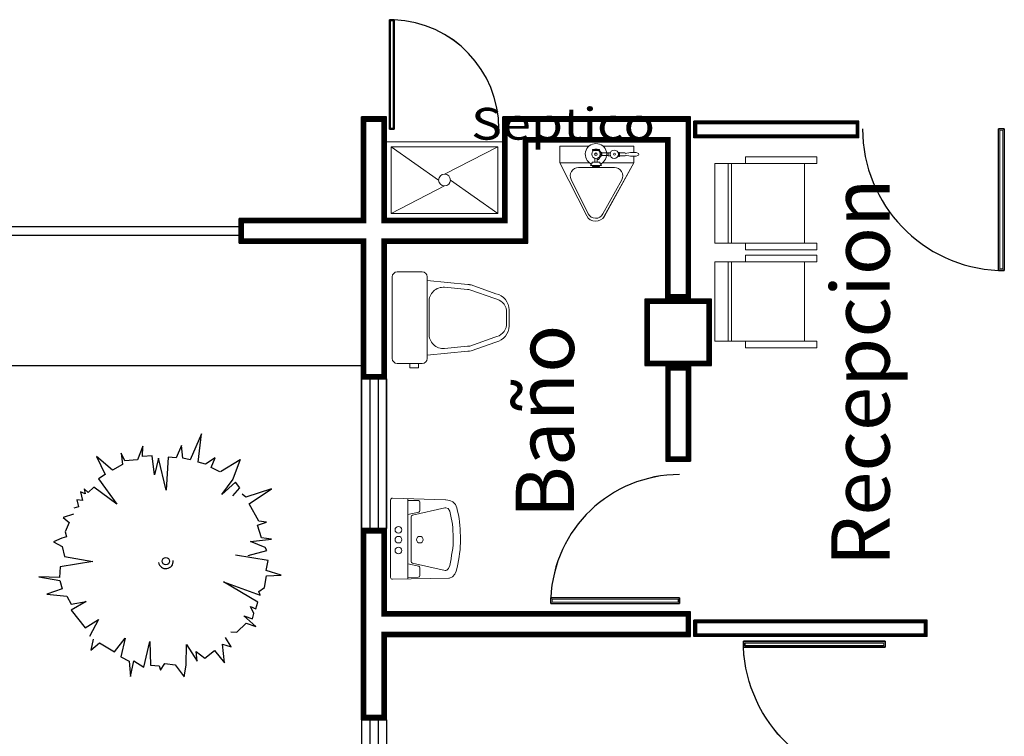
# Model space of a CAD drawing. Extents: x -32561 to -31997, y -2195 to -1679.
# Drawn here: x -32473 to -32468, y -2053 to -2048 of the extents above; entities that cross this region are included whole.
import ezdxf

# ---------------------------------------------------------------- set-up
doc = ezdxf.new("R2010")
doc.units = 0
doc.header["$LTSCALE"] = 250
doc.header["$MEASUREMENT"] = 0
doc.linetypes.add('HIDDEN2', pattern=[0.1875, 0.125, -0.0625])
doc.layers.get('0').update_dxf_attribs({"linetype": 'CONTINUOUS'})
for name, color, linetype in [('AREASVERDES', 94, 'CONTINUOUS'), ('canceleria', 4, 'CONTINUOUS'), ('COLUMNAS', 3, 'CONTINUOUS'), ('MUROS', 1, 'CONTINUOUS'), ('PROY-LOSA', 6, 'HIDDEN2'), ('PUERTAS', 7, 'CONTINUOUS')]:
    doc.layers.add(name, color=color, linetype=linetype)
doc.layers.add('muebles', color=8, linetype='CONTINUOUS', lineweight=5)
doc.layers.add('TEXTOS', color=7, linetype='CONTINUOUS', lineweight=9)
doc.styles.add('SANSSERIF', font='sas_____.pfb')
doc.styles.add('sw80', font='swissel.ttf', dxfattribs={"height": 0.203})

# ---------------------------------------------------------------- blocks, each defined once
blk = doc.blocks.new('P')
for p, q in [((0.0026, 0.8857), (0.0026, 0)), ((0.0399, 0), (0.0399, 0.8857))]:
    blk.add_line(p, q)
for points in [[(0.0399, 0), (0.0026, 0), (0.0026, 0.8857), (0.0399, 0.8857)], [(0.0399, 0.8857), (0.0026, 0.8857), (0.0026, 0), (0.0399, 0)]]:
    blk.add_lwpolyline(points, close=True)
at = {"const_width": 0.005}
blk.add_lwpolyline([(0.0299, 0.8757), (0.0126, 0.8757), (0.0126, 0.01), (0.0299, 0.01)], close=True, dxfattribs=at)
blk.add_arc((0.0011, -0.0006), 0.8872, 0.03863, 87.49741)
blk = doc.blocks.new('LAVAMANO')
blk.add_line((0.2421, 0.1334), (-0.2411, 0.1334))
for points in [[(0.13, 0.437), (0.1084, 0.441), (0.0884, 0.4441), (0.0672, 0.447), (0.0459, 0.4484), (0.0247, 0.45), (0.0035, 0.4507), (-0.0167, 0.4509), (-0.0369, 0.4486), (-0.0594, 0.447), (-0.0799, 0.4458), (-0.1026, 0.4441), (-0.1225, 0.4413), (-0.1439, 0.437), (-0.1651, 0.4324), (-0.1859, 0.4278), (-0.2057, 0.4192), (-0.2211, 0.4044), (-0.2307, 0.3852), (-0.2344, 0.361, 0.030009), (-0.2345, 0.3598), (-0.2438, 0.0403, 0.422759), (-0.2338, 0.03), (0.2338, 0.03, 0.419491), (0.2438, 0.0402), (0.2377, 0.38, 0.093669), (0.2369, 0.3836), (0.2292, 0.4024), (0.2134, 0.4164), (0.1946, 0.4246), (0.1729, 0.4291), (0.1527, 0.4336)], [(-0.1829, 0.375), (-0.1864, 0.3613, 0.119513), (-0.1865, 0.3566), (-0.1418, 0.1612, 0.349746), (-0.132, 0.1534), (0.1363, 0.1534, 0.349133), (0.146, 0.1612), (0.1915, 0.3581, 0.239816), (0.1894, 0.3669), (0.1795, 0.3783), (0.1604, 0.3856), (0.1405, 0.3894), (0.1208, 0.3935), (0.099, 0.3967), (0.0789, 0.4007), (0.0583, 0.4039), (0.0371, 0.4054), (0.0161, 0.4067), (-0.0044, 0.4068), (-0.0248, 0.4063), (-0.0457, 0.4047), (-0.0665, 0.4036), (-0.0871, 0.4016), (-0.107, 0.3981), (-0.1267, 0.3939), (-0.1466, 0.3902), (-0.1663, 0.3866)]]:
    blk.add_lwpolyline(points, format="xyb", close=True)
for points in [[(-0.1457, 0.1334), (-0.1606, 0.1985, 0.349746), (-0.1703, 0.2062), (-0.2192, 0.2062, 0.40572), (-0.2292, 0.1965), (-0.231, 0.1334)], [(0.2321, 0.1334), (0.231, 0.1964, 0.408955), (0.221, 0.2062), (0.1747, 0.2062, 0.349133), (0.1649, 0.1985), (0.1499, 0.1334)]]:
    blk.add_lwpolyline(points, format="xyb")
for centre in [(0.0055, 0.2059), (-0.0541, 0.0765), (0.0055, 0.0765), (0.0706, 0.0765)]:
    blk.add_circle(centre, 0.02)
blk = doc.blocks.new('lavabo3')
at = {"rotation": 90}
blk.add_blockref('LAVAMANO', (0.4063, 0.0248), dxfattribs=at)
blk = doc.blocks.new('Wc')
for p, q in [((0, -0.245), (0, 0.245)), ((0.03, 0.275), (0.18, 0.275)), ((0.21, 0.245), (0.21, -0.245)), ((0.21, 0.2227), (0.4545, 0.199)), ((0.4529, 0.169), (0.3145, 0.1824)), ((0.4737, 0.1969), (0.6235, 0.1439)), ((0.6165, 0.1147), (0.4665, 0.1677)), ((0.2214, 0.0931), (0.2214, -0.0014)), ((0.6875, -0.0038), (0.6875, 0.0432)), ((0.6875, 0.001), (0.6875, -0.046)), ((0.7029, 0.0461), (0.7029, -0.0014)), ((0.2214, -0.0958), (0.2214, -0.0014)), ((0.7029, -0.0488), (0.7029, -0.0014)), ((0.6165, -0.1175), (0.4665, -0.1705)), ((0.4529, -0.1718), (0.3145, -0.1852)), ((0.4737, -0.1997), (0.6235, -0.1467)), ((0.21, -0.2254), (0.4545, -0.2018)), ((0.18, -0.275), (0.03, -0.275)), ((0.1065, -0.301), (0.1065, -0.2759)), ((0.1583, -0.2759), (0.1583, -0.301)), ((0.1583, -0.301), (0.1065, -0.301))]:
    blk.add_line(p, q)
for centre, radius, start, end in [((0.03, 0.245), 0.03, 90, 180), ((0.18, 0.245), 0.03, 0, 90), ((0.3068, 0.0973), 0.0855, 84.79199, 182.81478), ((0.4531, 0.099), 0.1, 78.1194, 89.19643), ((0.4531, 0.099), 0.07, 78.94073, 90.11739), ((0.6029, 0.0461), 0.1, 0, 78.1194), ((0.6016, 0.0289), 0.0871, 9.48962, 80.15262), ((0.6016, -0.0316), 0.0871, 279.84738, 350.51038), ((0.6029, -0.0488), 0.1, 281.8806, 0), ((0.3068, -0.1), 0.0855, 177.18522, 275.20801), ((0.4531, -0.1018), 0.07, 269.88261, 281.05927), ((0.4531, -0.1018), 0.1, 270.80357, 281.8806), ((0.03, -0.245), 0.03, 180, 270), ((0.18, -0.245), 0.03, 270, 0)]:
    blk.add_arc(centre, radius, start, end)
blk = doc.blocks.new('MING')
for p, q in [((-0.0502, 0.4364), (-0.2278, 0.1151)), ((-0.0418, 0.4233), (-0.1545, 0.2183)), ((0.1496, 0.2167), (0.0466, 0.4216)), ((0.217, 0.1151), (0.0559, 0.4344)), ((-0.1107, 0.1442), (0.1049, 0.1443)), ((-0.0325, 0.1325), (0.0325, 0.1325)), ((-0.0206, 0.1119), (-0.0325, 0.1325)), ((-0.0206, 0.1385), (-0.0206, 0.1339)), ((-0.0206, 0.1385), (0.0206, 0.1385)), ((-0.0206, 0.1339), (0.0206, 0.1339)), ((-0.0077, 0.1377), (-0.0077, 0.1321)), ((-0.0077, 0.1321), (0.0077, 0.1321)), ((0.0077, 0.1377), (0.0077, 0.1321)), ((0.0206, 0.1385), (0.0206, 0.1339)), ((0.0206, 0.1119), (0.0325, 0.1325)), ((-0.2522, 0.0723), (-0.2417, 0.0756)), ((-0.2086, 0.0758), (-0.2402, 0.0758)), ((-0.2278, 0.1151), (-0.0397, 0.1151)), ((-0.2278, 0.1151), (-0.2278, 0.0758)), ((-0.2078, 0.0757), (-0.1752, 0.0706)), ((-0.2078, 0.0542), (-0.1752, 0.0592)), ((-0.1412, 0.0747), (-0.1752, 0.0747)), ((-0.1412, 0.0541), (-0.1412, 0.0768)), ((-0.1356, 0.0768), (-0.1412, 0.0768)), ((-0.1356, 0.0768), (-0.1356, 0.0541)), ((-0.1326, 0.0747), (-0.1356, 0.0747)), ((-0.0739, 0.0747), (-0.087, 0.0747)), ((-0.0739, 0.0747), (-0.0739, 0.0562)), ((-0.035, 0.0726), (-0.0739, 0.0726)), ((-0.0313, 0.0747), (-0.035, 0.0747)), ((-0.035, 0.0541), (-0.035, 0.0747)), ((-0.015, 0.096), (-0.0313, 0.0726)), ((-0.0313, 0.0747), (-0.0313, 0.0541)), ((-0.0206, 0.1119), (0.0206, 0.1119)), ((-0.015, 0.096), (-0.0077, 0.096)), ((-0.0077, 0.1119), (-0.0077, 0.0888)), ((0.0077, 0.1119), (0.0077, 0.0888)), ((0.0397, 0.1151), (0.217, 0.1151)), ((0.217, 0.1151), (0.217, 0.0151)), ((-0.2522, 0.0576), (-0.2417, 0.0543)), ((-0.2086, 0.0541), (-0.2402, 0.0541)), ((-0.2278, 0.0541), (-0.2278, 0.0151)), ((-0.2278, 0.0151), (-0.0414, 0.0151)), ((-0.1412, 0.0562), (-0.1752, 0.0562)), ((-0.1356, 0.0541), (-0.1412, 0.0541)), ((-0.1337, 0.0562), (-0.1356, 0.0562)), ((-0.0739, 0.0562), (-0.0859, 0.0562)), ((-0.035, 0.0562), (-0.0739, 0.0562)), ((-0.0313, 0.0541), (-0.035, 0.0541)), ((-0.0206, 0.0408), (-0.0313, 0.0562)), ((-0.0206, 0.0408), (0.0206, 0.0408)), ((-0.0206, 0.0408), (-0.0206, 0.0362)), ((-0.0206, 0.0362), (0.0206, 0.0362)), ((-0.0077, 0.04), (-0.0077, 0.0343)), ((-0.0077, 0.0343), (0.0077, 0.0343)), ((0.0077, 0.04), (0.0077, 0.0343)), ((0.0206, 0.0408), (0.0206, 0.0362)), ((0.0414, 0.0151), (0.217, 0.0151))]:
    blk.add_line(p, q)
for centre, radius in [((-0.1098, 0.064), 0.0252), ((-0.1109, 0.0643), 0.00617), ((0, 0.0644), 0.0256), ((0, 0.0644), 0.00801)]:
    blk.add_circle(centre, radius)
for centre, radius, start, end in [((0.0023, 0.4074), 0.06, 26.7743, 151.07039), ((0.002, 0.3992), 0.05, 26.67091, 151.20464), ((-0.1107, 0.1942), 0.05, 151.20464, 270.01075), ((0.1049, 0.1943), 0.05, 270.01075, 26.67091), ((0, 0.0644), 0.0644, 114.73672, 65.26328), ((-0.2499, 0.0649), 0.00773, 107.18118, 180), ((-0.2499, 0.0649), 0.00773, 180, 252.81882), ((-0.2402, 0.0706), 0.00515, 90, 107.18118), ((-0.2086, 0.0706), 0.00515, 81.14259, 90), ((-0.2402, 0.0592), 0.00515, 252.81882, 270), ((-0.2086, 0.0592), 0.00515, 270, 278.85741)]:
    blk.add_arc(centre, radius, start, end)
blk = doc.blocks.new('arb0021')
for p, q in [((147.879, -499.591), (148.433, -500.502)), ((148.433, -500.502), (147.531, -500.166))]:
    blk.add_line(p, q)
for points in [[(145.935, -492.851), (145.771, -492.388), (145.542, -492.661), (145.125, -492.471), (144.887, -492.537), (144.829, -492.323), (144.663, -491.941), (144.441, -492.337), (143.99, -492.441), (143.765, -493.744), (143.515, -492.24), (143.025, -492.221), (143.061, -491.27), (142.891, -492.23), (142.501, -492.335), (142.258, -491.637), (142.171, -492.546), (141.8, -492.753), (141.923, -493.44), (141.526, -492.748), (140.719, -493.389), (141.097, -493.999), (140.316, -493.598)], [(147.87, -499.572), (148.072, -499.176), (148.518, -499.358), (148.219, -498.913), (148.315, -498.567), (149.61, -498.731), (148.423, -498.213), (148.501, -497.867), (149.074, -497.815), (148.506, -497.558), (148.541, -497.202), (147.031, -497.105), (148.499, -496.752), (147.734, -496.577), (148.605, -496.468), (148.572, -496.018), (149.041, -496.035), (148.421, -495.8), (148.369, -495.218), (148.719, -495.04), (148.198, -495.102), (147.94, -494.64), (148.573, -493.915), (147.75, -494.31), (147.542, -494.009), (146.394, -494.848), (147.166, -493.79), (146.925, -493.529), (147.083, -493.348), (146.866, -493.397), (146.951, -493.174), (146.562, -493.27), (146.578, -493.004), (146.27, -493.09), (146.201, -492.876)], [(140.191, -493.76), (139.694, -493.649), (140.034, -494.052), (139.624, -494.731), (140.24, -495.231), (139.386, -495.033), (139.193, -495.418), (138.489, -495.477), (139.201, -495.631), (138.908, -496.076), (140.088, -496.352), (139.005, -496.395), (138.978, -496.792), (138.782, -496.85), (139.076, -497.05), (139.016, -497.519), (138.478, -497.939), (138.999, -498.029), (139.95, -498.036), (139.195, -498.534), (139.637, -498.48), (139.324, -498.883), (139.684, -499.318), (139.114, -499.787), (139.964, -499.69), (139.844, -500.085), (140.277, -499.827)], [(146.769, -500.156), (147.132, -500.479), (147.389, -500.279), (146.827, -499.658), (147.533, -500.179)], [(140.539, -500.067), (140.526, -500.341), (140.936, -500.777), (140.777, -501.215), (141.264, -500.671), (141.135, -501.066), (141.371, -501.131), (141.688, -500.972), (141.594, -501.216), (141.899, -501.314), (142.831, -499.736), (142.212, -501.41), (142.388, -501.351), (142.568, -501.62), (143.097, -501.701), (143.136, -502.384), (143.343, -501.685), (143.799, -501.782), (144.048, -500.287)], [(144.039, -500.859), (144.27, -501.729), (144.406, -501.64), (144.67, -500.98), (144.789, -501.941), (144.846, -501.484), (145.423, -501.298), (145.569, -501.709), (145.606, -501.362), (146.398, -500.917), (147.088, -501.937), (146.707, -500.767), (146.844, -500.597)]]:
    blk.add_lwpolyline(points)
blk.add_circle((143.773, -497.094), 0.167)
blk.add_arc((143.773, -497.094), 0.341, 99.4281, 275.06)

msp = doc.modelspace()

# ---------------------------------------------------------------- linework, layer by layer
at = {"color": 7}
for p, q in [((-32471.285, -2048.7993), (-32471.435, -2048.7993)), ((-32471.435, -2048.7993), (-32471.435, -2049.4093)), ((-32471.285, -2048.7993), (-32471.435, -2048.7993)), ((-32471.435, -2048.7993), (-32471.435, -2049.4093)), ((-32471.285, -2048.7993), (-32471.435, -2048.7993)), ((-32471.435, -2049.4093), (-32471.435, -2048.7993)), ((-32471.285, -2049.4093), (-32471.285, -2048.7993)), ((-32471.285, -2049.4093), (-32471.285, -2048.7993)), ((-32471.285, -2049.4093), (-32471.285, -2048.7993)), ((-32470.585, -2049.4093), (-32470.585, -2048.7993)), ((-32469.455, -2048.7993), (-32470.585, -2048.7993)), ((-32469.455, -2048.7993), (-32470.585, -2048.7993)), ((-32470.585, -2048.7993), (-32470.585, -2049.4093)), ((-32469.455, -2048.7993), (-32470.585, -2048.7993)), ((-32470.585, -2048.7993), (-32470.585, -2049.4093)), ((-32469.455, -2049.8943), (-32469.455, -2048.7993)), ((-32469.455, -2049.8943), (-32469.455, -2048.7993)), ((-32469.455, -2049.8943), (-32469.455, -2048.7993)), ((-32468.4428, -2048.8243), (-32469.435, -2048.8243)), ((-32469.435, -2048.9243), (-32469.435, -2048.8243)), ((-32468.4428, -2048.9243), (-32468.4428, -2048.8243)), ((-32468.4428, -2048.9243), (-32469.435, -2048.9243)), ((-32470.435, -2049.5593), (-32470.435, -2048.9493)), ((-32469.605, -2048.9493), (-32470.435, -2048.9493)), ((-32470.435, -2049.5593), (-32470.435, -2048.9493)), ((-32470.435, -2048.9493), (-32469.605, -2048.9493)), ((-32470.435, -2049.5593), (-32470.435, -2048.9493)), ((-32470.435, -2048.9493), (-32469.605, -2048.9493)), ((-32469.605, -2049.8943), (-32469.605, -2048.9493)), ((-32469.605, -2048.9493), (-32469.605, -2049.8943)), ((-32469.605, -2048.9493), (-32469.605, -2049.8943)), ((-32472.17, -2049.5593), (-32472.17, -2049.4093)), ((-32471.435, -2049.4093), (-32472.17, -2049.4093)), ((-32472.17, -2049.4093), (-32472.17, -2049.5593)), ((-32472.17, -2049.4093), (-32472.17, -2049.5593)), ((-32472.17, -2049.4093), (-32471.435, -2049.4093)), ((-32470.585, -2049.4093), (-32471.285, -2049.4093)), ((-32471.285, -2049.4093), (-32470.585, -2049.4093)), ((-32470.585, -2049.4093), (-32471.285, -2049.4093)), ((-32472.17, -2049.4593), (-32474.21, -2049.4593)), ((-32474.21, -2049.5093), (-32472.17, -2049.5093)), ((-32471.435, -2049.5593), (-32472.17, -2049.5593)), ((-32472.17, -2049.5593), (-32471.435, -2049.5593)), ((-32472.17, -2049.5593), (-32471.435, -2049.5593)), ((-32471.435, -2052.4243), (-32471.435, -2049.5593)), ((-32471.435, -2049.5593), (-32471.435, -2052.4243)), ((-32471.435, -2049.5593), (-32471.435, -2052.4243)), ((-32471.285, -2051.7743), (-32471.285, -2049.5593)), ((-32471.285, -2051.7743), (-32471.285, -2049.5593)), ((-32471.285, -2051.7743), (-32471.285, -2049.5593)), ((-32471.285, -2049.5593), (-32470.435, -2049.5593)), ((-32471.285, -2049.5593), (-32470.435, -2049.5593)), ((-32471.285, -2049.5593), (-32470.435, -2049.5593)), ((-32469.455, -2049.8943), (-32469.605, -2049.8943)), ((-32469.605, -2049.8943), (-32469.455, -2049.8943)), ((-32469.605, -2049.8943), (-32469.455, -2049.8943)), ((-32469.605, -2050.2943), (-32469.605, -2050.8693)), ((-32469.455, -2050.2943), (-32469.455, -2050.8693)), ((-32471.435, -2050.3743), (-32471.435, -2051.2743)), ((-32471.285, -2050.3743), (-32471.435, -2050.3743)), ((-32471.435, -2050.3743), (-32471.285, -2050.3743)), ((-32471.285, -2050.3743), (-32471.435, -2050.3743)), ((-32471.385, -2050.3743), (-32471.385, -2051.2743)), ((-32471.335, -2050.3743), (-32471.335, -2051.2743)), ((-32471.285, -2050.3743), (-32471.285, -2051.2743)), ((-32469.455, -2050.8693), (-32469.605, -2050.8693)), ((-32471.285, -2051.2743), (-32471.435, -2051.2743)), ((-32471.285, -2051.2743), (-32471.435, -2051.2743)), ((-32471.435, -2051.2743), (-32471.435, -2052.4243)), ((-32471.285, -2051.2743), (-32471.435, -2051.2743)), ((-32471.285, -2051.7743), (-32471.285, -2051.2743)), ((-32469.455, -2051.7743), (-32471.285, -2051.7743)), ((-32469.455, -2051.7743), (-32471.285, -2051.7743)), ((-32469.455, -2051.7743), (-32471.285, -2051.7743)), ((-32469.455, -2051.7743), (-32471.285, -2051.7743)), ((-32469.455, -2051.9243), (-32469.455, -2051.7743)), ((-32469.455, -2051.9243), (-32469.455, -2051.7743)), ((-32469.455, -2051.9243), (-32469.455, -2051.7743)), ((-32469.455, -2051.9243), (-32469.455, -2051.7743)), ((-32468.0328, -2051.8243), (-32469.435, -2051.8243)), ((-32469.435, -2051.9243), (-32469.435, -2051.8243)), ((-32468.0328, -2051.9243), (-32468.0328, -2051.8243)), ((-32470.48, -2051.9243), (-32471.285, -2051.9243)), ((-32471.285, -2052.4243), (-32471.285, -2051.9243)), ((-32471.285, -2052.4243), (-32471.285, -2051.9243)), ((-32471.285, -2051.9243), (-32470.48, -2051.9243)), ((-32471.285, -2052.4243), (-32471.285, -2051.9243)), ((-32471.285, -2051.9243), (-32470.48, -2051.9243)), ((-32471.285, -2052.4243), (-32471.285, -2051.9243)), ((-32471.285, -2051.9243), (-32470.48, -2051.9243)), ((-32470.48, -2051.9243), (-32470.48, -2051.9243)), ((-32469.455, -2051.9243), (-32470.48, -2051.9243)), ((-32470.48, -2051.9243), (-32469.455, -2051.9243)), ((-32470.48, -2051.9243), (-32469.455, -2051.9243)), ((-32470.48, -2051.9243), (-32469.455, -2051.9243)), ((-32468.0328, -2051.9243), (-32469.435, -2051.9243)), ((-32471.285, -2052.4243), (-32471.435, -2052.4243)), ((-32471.435, -2052.4243), (-32471.435, -2053.6243)), ((-32471.435, -2052.4243), (-32471.285, -2052.4243)), ((-32471.435, -2052.4243), (-32471.285, -2052.4243)), ((-32471.435, -2052.4243), (-32471.285, -2052.4243)), ((-32471.385, -2052.4243), (-32471.385, -2053.6243)), ((-32471.335, -2052.4243), (-32471.335, -2053.6243)), ((-32471.285, -2052.4243), (-32471.285, -2053.6243))]:
    msp.add_line(p, q, dxfattribs=at)
for points in [[(-32472.17, -2049.4093), (-32472.17, -2049.5593), (-32471.435, -2049.5593), (-32471.435, -2050.3743), (-32471.285, -2050.3743), (-32471.285, -2049.5593), (-32470.435, -2049.5593), (-32470.435, -2048.9493), (-32469.605, -2048.9493), (-32469.605, -2049.8943), (-32469.455, -2049.8943), (-32469.455, -2048.7993), (-32470.585, -2048.7993), (-32470.585, -2049.4093), (-32471.285, -2049.4093), (-32471.285, -2048.7993), (-32471.435, -2048.7993), (-32471.435, -2049.4093)], [(-32469.33, -2050.2943), (-32469.33, -2049.8943), (-32469.73, -2049.8943), (-32469.73, -2050.2943)], [(-32469.605, -2050.2943), (-32469.605, -2050.8693), (-32469.455, -2050.8693), (-32469.455, -2050.2943)], [(-32471.285, -2051.7743), (-32471.285, -2051.2743), (-32471.435, -2051.2743), (-32471.435, -2052.4243), (-32471.285, -2052.4243), (-32471.285, -2051.9243), (-32470.48, -2051.9243), (-32469.455, -2051.9243), (-32469.455, -2051.7743)]]:
    msp.add_lwpolyline(points, close=True, dxfattribs=at)
at = {"layer": 'canceleria'}
for p, q in [((-32472.17, -2049.4593), (-32474.21, -2049.4593)), ((-32474.21, -2049.5093), (-32472.17, -2049.5093)), ((-32471.435, -2050.3743), (-32471.435, -2051.2743)), ((-32471.385, -2050.3743), (-32471.385, -2051.2743)), ((-32471.335, -2050.3743), (-32471.335, -2051.2743)), ((-32471.285, -2050.3743), (-32471.285, -2051.2743)), ((-32471.435, -2052.4243), (-32471.435, -2053.6243)), ((-32471.385, -2052.4243), (-32471.385, -2053.6243)), ((-32471.335, -2052.4243), (-32471.335, -2053.6243)), ((-32471.285, -2052.4243), (-32471.285, -2053.6243))]:
    msp.add_line(p, q, dxfattribs=at)
at = {"layer": 'COLUMNAS', "const_width": 0.03}
msp.add_lwpolyline([(-32469.345, -2050.2793), (-32469.345, -2049.9093), (-32469.715, -2049.9093), (-32469.715, -2050.2793)], close=True, dxfattribs=at)
at = {"layer": 'COLUMNAS'}
msp.add_lwpolyline([(-32469.33, -2050.2943), (-32469.33, -2049.8943), (-32469.73, -2049.8943), (-32469.73, -2050.2943)], close=True, dxfattribs=at)
at = {"layer": 'muebles'}
for p, q in [((-32471.285, -2048.9488), (-32471.285, -2049.4093)), ((-32470.585, -2048.9488), (-32471.285, -2048.9488)), ((-32471.255, -2048.9788), (-32470.9704, -2049.179)), ((-32471.255, -2048.9788), (-32471.255, -2049.3793)), ((-32470.615, -2048.9788), (-32471.255, -2048.9788)), ((-32470.615, -2048.9788), (-32470.935, -2049.1436)), ((-32470.615, -2049.3793), (-32470.615, -2048.9788)), ((-32470.585, -2049.4093), (-32470.585, -2048.9488)), ((-32470.0657, -2048.9746), (-32470.2412, -2048.9747)), ((-32470.2412, -2049.0747), (-32470.2412, -2048.9747)), ((-32469.7965, -2048.9746), (-32469.9828, -2048.9746)), ((-32469.7965, -2049.0136), (-32469.7965, -2048.9746)), ((-32470.0036, -2048.9957), (-32470.0449, -2048.9957)), ((-32470.0449, -2049.0003), (-32470.0449, -2048.9957)), ((-32470.0036, -2049.0003), (-32470.0449, -2049.0003)), ((-32470.0165, -2048.9938), (-32470.032, -2048.9938)), ((-32470.032, -2048.9995), (-32470.032, -2048.9938)), ((-32470.0165, -2048.9995), (-32470.0165, -2048.9938)), ((-32470.0092, -2049.0555), (-32469.9929, -2049.0322)), ((-32470.0036, -2049.0003), (-32470.0036, -2048.9957)), ((-32470.0036, -2049.0003), (-32469.9929, -2049.0157)), ((-32469.9929, -2049.0136), (-32469.9892, -2049.0136)), ((-32469.9929, -2049.0342), (-32469.9929, -2049.0136)), ((-32469.9929, -2049.0342), (-32469.9892, -2049.0342)), ((-32469.9892, -2049.0136), (-32469.9892, -2049.0342)), ((-32469.9892, -2049.0157), (-32469.9504, -2049.0157)), ((-32469.9892, -2049.0322), (-32469.9504, -2049.0322)), ((-32469.9504, -2049.0342), (-32469.9504, -2049.0157)), ((-32469.9504, -2049.0157), (-32469.9384, -2049.0157)), ((-32469.9504, -2049.0342), (-32469.9372, -2049.0342)), ((-32469.8916, -2049.0342), (-32469.8886, -2049.0342)), ((-32469.8905, -2049.0157), (-32469.8886, -2049.0157)), ((-32469.8886, -2049.0136), (-32469.8831, -2049.0136)), ((-32469.8886, -2049.0363), (-32469.8886, -2049.0136)), ((-32469.8886, -2049.0363), (-32469.8831, -2049.0363)), ((-32469.8831, -2049.0136), (-32469.8831, -2049.0363)), ((-32469.8831, -2049.0157), (-32469.8491, -2049.0157)), ((-32469.8831, -2049.0342), (-32469.8491, -2049.0342)), ((-32469.8164, -2049.0137), (-32469.8491, -2049.0188)), ((-32469.8164, -2049.0352), (-32469.8491, -2049.0302)), ((-32469.8156, -2049.0136), (-32469.7841, -2049.0136)), ((-32469.8156, -2049.0353), (-32469.7841, -2049.0353)), ((-32469.7964, -2049.0746), (-32469.7965, -2049.0353)), ((-32469.7721, -2049.0171), (-32469.7826, -2049.0138)), ((-32469.7721, -2049.0318), (-32469.7826, -2049.0351)), ((-32468.6962, -2049.0399), (-32469.125, -2049.0399)), ((-32469.125, -2049.0399), (-32469.125, -2049.0797)), ((-32468.6962, -2049.0797), (-32468.6962, -2049.0399)), ((-32470.0639, -2049.0746), (-32470.2412, -2049.0747)), ((-32470.2412, -2049.0747), (-32470.0801, -2049.3939)), ((-32470.0449, -2049.0714), (-32470.0568, -2049.092)), ((-32469.9917, -2049.092), (-32470.0568, -2049.092)), ((-32470.0036, -2049.0714), (-32470.0449, -2049.0714)), ((-32470.0449, -2049.098), (-32470.0449, -2049.0935)), ((-32470.0036, -2049.0935), (-32470.0449, -2049.0935)), ((-32470.0036, -2049.098), (-32470.0449, -2049.098)), ((-32470.032, -2049.0714), (-32470.032, -2049.0483)), ((-32470.032, -2049.0972), (-32470.032, -2049.0916)), ((-32470.0165, -2049.0916), (-32470.032, -2049.0916)), ((-32470.0165, -2049.0714), (-32470.0165, -2049.0483)), ((-32470.0092, -2049.0555), (-32470.0165, -2049.0555)), ((-32470.0165, -2049.0972), (-32470.0165, -2049.0916)), ((-32470.0036, -2049.0714), (-32469.9917, -2049.092)), ((-32470.0036, -2049.098), (-32470.0036, -2049.0935)), ((-32469.7964, -2049.0746), (-32469.9845, -2049.0746)), ((-32469.9741, -2049.3959), (-32469.7964, -2049.0746)), ((-32468.6962, -2049.0797), (-32469.3086, -2049.0797)), ((-32469.3086, -2049.0797), (-32469.3086, -2049.5579)), ((-32468.7706, -2049.0797), (-32469.3086, -2049.0797)), ((-32468.7706, -2049.0797), (-32469.3086, -2049.0797)), ((-32469.2289, -2049.5579), (-32469.2289, -2049.0797)), ((-32469.209, -2049.5579), (-32469.209, -2049.0797)), ((-32468.7706, -2049.5579), (-32468.7706, -2049.0797)), ((-32469.9136, -2049.1037), (-32470.1292, -2049.1038)), ((-32471.255, -2049.3793), (-32470.935, -2049.2145)), ((-32470.615, -2049.3793), (-32470.8995, -2049.179)), ((-32470.1738, -2049.1762), (-32470.0709, -2049.3812)), ((-32469.9824, -2049.3828), (-32469.8697, -2049.1778)), ((-32471.255, -2049.3793), (-32470.615, -2049.3793)), ((-32471.285, -2049.4093), (-32470.585, -2049.4093)), ((-32468.6962, -2049.5579), (-32469.3086, -2049.5579)), ((-32469.125, -2049.5978), (-32469.125, -2049.5579)), ((-32468.6962, -2049.5579), (-32468.6962, -2049.5978)), ((-32468.6962, -2049.5978), (-32469.125, -2049.5978)), ((-32468.6962, -2049.6298), (-32469.125, -2049.6298)), ((-32469.125, -2049.6298), (-32469.125, -2049.6696)), ((-32468.6962, -2049.6696), (-32468.6962, -2049.6298)), ((-32468.6962, -2049.6696), (-32469.3086, -2049.6696)), ((-32469.3086, -2049.6696), (-32469.3086, -2050.1478)), ((-32468.7706, -2049.6696), (-32469.3086, -2049.6696)), ((-32468.7706, -2049.6696), (-32469.3086, -2049.6696)), ((-32469.2289, -2050.1478), (-32469.2289, -2049.6696)), ((-32469.209, -2050.1478), (-32469.209, -2049.6696)), ((-32468.7706, -2050.1478), (-32468.7706, -2049.6696)), ((-32471.2194, -2049.7313), (-32471.0694, -2049.7313)), ((-32471.2494, -2050.2513), (-32471.2494, -2049.7613)), ((-32471.0394, -2049.7613), (-32471.0394, -2050.2513)), ((-32471.0394, -2049.7836), (-32470.7949, -2049.8072)), ((-32470.7757, -2049.8093), (-32470.6259, -2049.8623)), ((-32470.7965, -2049.8372), (-32470.9349, -2049.8238)), ((-32470.6329, -2049.8915), (-32470.7829, -2049.8385)), ((-32471.028, -2049.9132), (-32471.028, -2050.0076)), ((-32470.5619, -2050.01), (-32470.5619, -2049.963)), ((-32470.5465, -2049.9602), (-32470.5465, -2050.0076)), ((-32471.028, -2050.1021), (-32471.028, -2050.0076)), ((-32470.5619, -2050.0052), (-32470.5619, -2050.0523)), ((-32470.5465, -2050.0551), (-32470.5465, -2050.0076)), ((-32470.6329, -2050.1237), (-32470.7829, -2050.1768)), ((-32470.7757, -2050.2059), (-32470.6259, -2050.1529)), ((-32468.6962, -2050.1478), (-32469.3086, -2050.1478)), ((-32469.125, -2050.1876), (-32469.125, -2050.1478)), ((-32468.6962, -2050.1478), (-32468.6962, -2050.1876)), ((-32471.0394, -2050.2317), (-32470.7949, -2050.2081)), ((-32470.7965, -2050.1781), (-32470.9349, -2050.1914)), ((-32468.6962, -2050.1876), (-32469.125, -2050.1876)), ((-32471.0694, -2050.2813), (-32471.2194, -2050.2813)), ((-32471.1429, -2050.3073), (-32471.1429, -2050.2821)), ((-32471.0911, -2050.2821), (-32471.0911, -2050.3073)), ((-32471.0911, -2050.3073), (-32471.1429, -2050.3073))]:
    msp.add_line(p, q, dxfattribs=at)
at = {"layer": 'muebles', "color": 7}
for p, q in [((-32471.255, -2048.9788), (-32470.9704, -2049.179)), ((-32470.615, -2048.9788), (-32470.935, -2049.1436)), ((-32471.255, -2049.3793), (-32470.935, -2049.2145)), ((-32470.615, -2049.3793), (-32470.8995, -2049.179))]:
    msp.add_line(p, q, dxfattribs=at)
for points in [[(-32471.285, -2048.9488), (-32471.285, -2049.4093), (-32470.585, -2049.4093), (-32470.585, -2048.9488)], [(-32471.255, -2048.9788), (-32471.255, -2049.3793), (-32470.615, -2049.3793), (-32470.615, -2048.9788)]]:
    msp.add_lwpolyline(points, close=True, dxfattribs=at)
at = {"layer": 'muebles'}
for centre, radius in [((-32470.0242, -2049.0239), 0.0256), ((-32470.0242, -2049.0239), 0.00801), ((-32469.9144, -2049.0235), 0.0252), ((-32469.9133, -2049.0238), 0.00617), ((-32470.935, -2049.179), 0.0355)]:
    msp.add_circle(centre, radius, dxfattribs=at)
at = {"layer": 'muebles', "color": 7}
msp.add_circle((-32470.935, -2049.179), 0.0355, dxfattribs=at)
at = {"layer": 'muebles'}
for centre, radius, start, end in [((-32470.0242, -2049.0239), 0.0644, 294.73672, 245.26328), ((-32469.8156, -2049.0188), 0.00515, 90, 98.85741), ((-32469.8156, -2049.0302), 0.00515, 261.14259, 270), ((-32469.7841, -2049.0188), 0.00515, 72.81882, 90), ((-32469.7841, -2049.0302), 0.00515, 270, 287.18118), ((-32469.7744, -2049.0245), 0.00773, 0, 72.81882), ((-32469.7744, -2049.0245), 0.00773, 287.18118, 0), ((-32470.1291, -2049.1538), 0.05, 90.01075, 206.67091), ((-32469.9136, -2049.1537), 0.05, 331.20464, 90.01075), ((-32470.0266, -2049.3669), 0.06, 206.7743, 331.07039), ((-32470.0262, -2049.3587), 0.05, 206.67091, 331.20464), ((-32471.2194, -2049.7613), 0.03, 90, 180), ((-32471.0694, -2049.7613), 0.03, 0, 90), ((-32470.7963, -2049.9072), 0.1, 78.1194, 89.19643), ((-32470.9426, -2049.909), 0.0855, 84.79199, 182.81478), ((-32470.7963, -2049.9072), 0.07, 78.94073, 90.11739), ((-32470.6465, -2049.9602), 0.1, 0, 78.1194), ((-32470.6478, -2049.9774), 0.0871, 9.48962, 80.15262), ((-32470.9426, -2050.1063), 0.0855, 177.18522, 275.20801), ((-32470.6478, -2050.0379), 0.0871, 279.84738, 350.51038), ((-32470.6465, -2050.0551), 0.1, 281.8806, 0), ((-32470.7963, -2050.1081), 0.07, 269.88261, 281.05927), ((-32470.7963, -2050.1081), 0.1, 270.80357, 281.8806), ((-32471.2194, -2050.2513), 0.03, 180, 270), ((-32471.0694, -2050.2513), 0.03, 270, 0)]:
    msp.add_arc(centre, radius, start, end, dxfattribs=at)
at = {"layer": 'MUROS'}
for p, q in [((-32471.285, -2048.7993), (-32471.435, -2048.7993)), ((-32471.435, -2048.7993), (-32471.435, -2049.4093)), ((-32471.285, -2048.7993), (-32471.435, -2048.7993)), ((-32471.435, -2049.4093), (-32471.435, -2048.7993)), ((-32471.435, -2048.7993), (-32471.435, -2049.4093)), ((-32471.285, -2048.7993), (-32471.435, -2048.7993)), ((-32471.285, -2049.4093), (-32471.285, -2048.7993)), ((-32471.285, -2049.4093), (-32471.285, -2048.7993)), ((-32471.285, -2049.4093), (-32471.285, -2048.7993)), ((-32470.585, -2049.4093), (-32470.585, -2048.7993)), ((-32469.455, -2048.7993), (-32470.585, -2048.7993)), ((-32469.455, -2048.7993), (-32470.585, -2048.7993)), ((-32470.585, -2048.7993), (-32470.585, -2049.4093)), ((-32469.455, -2048.7993), (-32470.585, -2048.7993)), ((-32470.585, -2048.7993), (-32470.585, -2049.4093)), ((-32469.455, -2049.8943), (-32469.455, -2048.7993)), ((-32469.455, -2049.8943), (-32469.455, -2048.7993)), ((-32469.455, -2049.8943), (-32469.455, -2048.7993)), ((-32468.4428, -2048.8243), (-32469.435, -2048.8243)), ((-32469.435, -2048.9243), (-32469.435, -2048.8243)), ((-32468.4428, -2048.9243), (-32468.4428, -2048.8243)), ((-32468.4428, -2048.9243), (-32469.435, -2048.9243)), ((-32470.435, -2049.5593), (-32470.435, -2048.9493)), ((-32469.605, -2048.9493), (-32470.435, -2048.9493)), ((-32470.435, -2049.5593), (-32470.435, -2048.9493)), ((-32470.435, -2048.9493), (-32469.605, -2048.9493)), ((-32470.435, -2049.5593), (-32470.435, -2048.9493)), ((-32470.435, -2048.9493), (-32469.605, -2048.9493)), ((-32469.605, -2049.8943), (-32469.605, -2048.9493)), ((-32469.605, -2048.9493), (-32469.605, -2049.8943)), ((-32469.605, -2048.9493), (-32469.605, -2049.8943)), ((-32472.17, -2049.5593), (-32472.17, -2049.4093)), ((-32472.17, -2049.4093), (-32472.17, -2049.5593)), ((-32472.17, -2049.4093), (-32471.435, -2049.4093)), ((-32471.435, -2049.4093), (-32472.17, -2049.4093)), ((-32472.17, -2049.4093), (-32472.17, -2049.5593)), ((-32471.285, -2049.4093), (-32470.585, -2049.4093)), ((-32470.585, -2049.4093), (-32471.285, -2049.4093)), ((-32470.585, -2049.4093), (-32471.285, -2049.4093)), ((-32471.435, -2049.5593), (-32472.17, -2049.5593)), ((-32472.17, -2049.5593), (-32471.435, -2049.5593)), ((-32472.17, -2049.5593), (-32471.435, -2049.5593)), ((-32471.435, -2052.4243), (-32471.435, -2049.5593)), ((-32471.435, -2049.5593), (-32471.435, -2052.4243)), ((-32471.435, -2049.5593), (-32471.435, -2052.4243)), ((-32471.285, -2051.7743), (-32471.285, -2049.5593)), ((-32471.285, -2049.5593), (-32470.435, -2049.5593)), ((-32471.285, -2051.7743), (-32471.285, -2049.5593)), ((-32471.285, -2049.5593), (-32470.435, -2049.5593)), ((-32471.285, -2051.7743), (-32471.285, -2049.5593)), ((-32471.285, -2049.5593), (-32470.435, -2049.5593)), ((-32469.455, -2049.8943), (-32469.605, -2049.8943)), ((-32469.605, -2049.8943), (-32469.455, -2049.8943)), ((-32469.605, -2049.8943), (-32469.455, -2049.8943)), ((-32469.605, -2050.2943), (-32469.605, -2050.8693)), ((-32469.455, -2050.2943), (-32469.455, -2050.8693)), ((-32471.285, -2050.3743), (-32471.435, -2050.3743)), ((-32471.435, -2050.3743), (-32471.285, -2050.3743)), ((-32471.285, -2050.3743), (-32471.435, -2050.3743)), ((-32469.455, -2050.8693), (-32469.605, -2050.8693)), ((-32471.285, -2051.2743), (-32471.435, -2051.2743)), ((-32471.285, -2051.2743), (-32471.435, -2051.2743)), ((-32471.435, -2051.2743), (-32471.435, -2052.4243)), ((-32471.285, -2051.2743), (-32471.435, -2051.2743)), ((-32471.285, -2051.7743), (-32471.285, -2051.2743)), ((-32469.455, -2051.7743), (-32471.285, -2051.7743)), ((-32469.455, -2051.7743), (-32471.285, -2051.7743)), ((-32469.455, -2051.7743), (-32471.285, -2051.7743)), ((-32469.455, -2051.7743), (-32471.285, -2051.7743)), ((-32469.455, -2051.9243), (-32469.455, -2051.7743)), ((-32469.455, -2051.9243), (-32469.455, -2051.7743)), ((-32469.455, -2051.9243), (-32469.455, -2051.7743)), ((-32469.455, -2051.9243), (-32469.455, -2051.7743)), ((-32468.0328, -2051.8243), (-32469.435, -2051.8243)), ((-32469.435, -2051.9243), (-32469.435, -2051.8243)), ((-32468.0328, -2051.9243), (-32468.0328, -2051.8243)), ((-32470.48, -2051.9243), (-32471.285, -2051.9243)), ((-32471.285, -2052.4243), (-32471.285, -2051.9243)), ((-32471.285, -2052.4243), (-32471.285, -2051.9243)), ((-32471.285, -2051.9243), (-32470.48, -2051.9243)), ((-32471.285, -2052.4243), (-32471.285, -2051.9243)), ((-32471.285, -2051.9243), (-32470.48, -2051.9243)), ((-32471.285, -2052.4243), (-32471.285, -2051.9243)), ((-32471.285, -2051.9243), (-32470.48, -2051.9243)), ((-32470.48, -2051.9243), (-32470.48, -2051.9243)), ((-32469.455, -2051.9243), (-32470.48, -2051.9243)), ((-32470.48, -2051.9243), (-32469.455, -2051.9243)), ((-32470.48, -2051.9243), (-32469.455, -2051.9243)), ((-32470.48, -2051.9243), (-32469.455, -2051.9243)), ((-32468.0328, -2051.9243), (-32469.435, -2051.9243)), ((-32471.285, -2052.4243), (-32471.435, -2052.4243)), ((-32471.435, -2052.4243), (-32471.285, -2052.4243)), ((-32471.435, -2052.4243), (-32471.285, -2052.4243)), ((-32471.435, -2052.4243), (-32471.285, -2052.4243))]:
    msp.add_line(p, q, dxfattribs=at)
for points in [[(-32472.17, -2049.4093), (-32472.17, -2049.5593), (-32471.435, -2049.5593), (-32471.435, -2050.3743), (-32471.285, -2050.3743), (-32471.285, -2049.5593), (-32470.435, -2049.5593), (-32470.435, -2048.9493), (-32469.605, -2048.9493), (-32469.605, -2049.8943), (-32469.455, -2049.8943), (-32469.455, -2048.7993), (-32470.585, -2048.7993), (-32470.585, -2049.4093), (-32471.285, -2049.4093), (-32471.285, -2048.7993), (-32471.435, -2048.7993), (-32471.435, -2049.4093)], [(-32469.605, -2050.2943), (-32469.605, -2050.8693), (-32469.455, -2050.8693), (-32469.455, -2050.2943)], [(-32471.285, -2051.7743), (-32471.285, -2051.2743), (-32471.435, -2051.2743), (-32471.435, -2052.4243), (-32471.285, -2052.4243), (-32471.285, -2051.9243), (-32470.48, -2051.9243), (-32469.455, -2051.9243), (-32469.455, -2051.7743)]]:
    msp.add_lwpolyline(points, close=True, dxfattribs=at)
for points, const_width in [([(-32472.155, -2049.4243), (-32472.155, -2049.5443), (-32471.42, -2049.5443), (-32471.42, -2050.3593), (-32471.3, -2050.3593), (-32471.3, -2049.5443), (-32470.45, -2049.5443), (-32470.45, -2048.9343), (-32469.59, -2048.9343), (-32469.59, -2049.8793), (-32469.47, -2049.8793), (-32469.47, -2048.8143), (-32470.57, -2048.8143), (-32470.57, -2049.4243), (-32471.3, -2049.4243), (-32471.3, -2048.8143), (-32471.42, -2048.8143), (-32471.42, -2049.4243)], 0.03), ([(-32469.425, -2048.8343), (-32469.425, -2048.9143), (-32468.4528, -2048.9143), (-32468.4528, -2048.8343)], 0.02), ([(-32469.59, -2050.3093), (-32469.59, -2050.8543), (-32469.47, -2050.8543), (-32469.47, -2050.3093)], 0.03), ([(-32471.3, -2051.7893), (-32471.3, -2051.2893), (-32471.42, -2051.2893), (-32471.42, -2052.4093), (-32471.3, -2052.4093), (-32471.3, -2051.9093), (-32470.48, -2051.9093), (-32469.47, -2051.9093), (-32469.47, -2051.7893)], 0.03), ([(-32469.425, -2051.8343), (-32469.425, -2051.9143), (-32468.0428, -2051.9143), (-32468.0428, -2051.8343)], 0.02)]:
    msp.add_lwpolyline(points, close=True, dxfattribs=dict(at, const_width=const_width))
at = {"layer": 'PROY-LOSA', "linetype": 'HIDDEN2', "ltscale": 0.002}
msp.add_line((-32486.41, -2050.2943), (-32471.435, -2050.2943), dxfattribs=at)
at = {"layer": 'PROY-LOSA'}
msp.add_line((-32486.41, -2050.2943), (-32471.435, -2050.2943), dxfattribs=at)
at = {"layer": 'PUERTAS'}
for p, q in [((-32471.2661, -2048.2146), (-32471.2661, -2048.8728)), ((-32471.2384, -2048.8728), (-32471.2384, -2048.2146)), ((-32467.6047, -2048.8699), (-32467.6047, -2049.7222)), ((-32467.5688, -2049.7222), (-32467.5688, -2048.8699)), ((-32469.5211, -2051.6917), (-32470.2959, -2051.6917)), ((-32470.2959, -2051.7243), (-32469.5211, -2051.7243)), ((-32468.285, -2051.9523), (-32469.1373, -2051.9523)), ((-32469.1373, -2051.9523), (-32469.1373, -2051.9882)), ((-32469.1373, -2051.9523), (-32468.285, -2051.9523)), ((-32469.1373, -2051.9882), (-32469.1373, -2051.9523)), ((-32469.1373, -2051.9523), (-32468.285, -2051.9523)), ((-32469.1373, -2051.9882), (-32468.285, -2051.9882)), ((-32468.285, -2051.9882), (-32469.1373, -2051.9882)), ((-32468.285, -2051.9882), (-32469.1373, -2051.9882)), ((-32469.1277, -2051.9786), (-32469.1277, -2051.962)), ((-32469.1277, -2051.962), (-32468.2946, -2051.962)), ((-32468.2946, -2051.9786), (-32469.1277, -2051.9786))]:
    msp.add_line(p, q, dxfattribs=at)
for points in [[(-32471.2384, -2048.8728), (-32471.2661, -2048.8728), (-32471.2661, -2048.2146), (-32471.2384, -2048.2146)], [(-32471.2384, -2048.2146), (-32471.2661, -2048.2146), (-32471.2661, -2048.8728), (-32471.2384, -2048.8728)], [(-32467.6047, -2048.8699), (-32467.5688, -2048.8699), (-32467.5688, -2049.7222), (-32467.6047, -2049.7222)], [(-32467.6047, -2049.7222), (-32467.5688, -2049.7222), (-32467.5688, -2048.8699), (-32467.6047, -2048.8699)], [(-32469.5211, -2051.6917), (-32469.5211, -2051.7243), (-32470.2959, -2051.7243), (-32470.2959, -2051.6917)], [(-32470.2959, -2051.6917), (-32470.2959, -2051.7243), (-32469.5211, -2051.7243), (-32469.5211, -2051.6917)]]:
    msp.add_lwpolyline(points, close=True, dxfattribs=at)
for points, const_width in [([(-32471.2458, -2048.2221), (-32471.2587, -2048.2221), (-32471.2587, -2048.8653), (-32471.2458, -2048.8653)], 0.00372), ([(-32467.5951, -2049.7125), (-32467.5784, -2049.7125), (-32467.5784, -2048.8795), (-32467.5951, -2048.8795)], 0.00481), ([(-32470.2872, -2051.7004), (-32470.2872, -2051.7155), (-32469.5299, -2051.7155), (-32469.5299, -2051.7004)], 0.00437)]:
    msp.add_lwpolyline(points, close=True, dxfattribs=dict(at, const_width=const_width))
for centre, radius, start, end in [((-32471.2672, -2048.8732), 0.6592, 0.03863, 87.49741), ((-32467.5674, -2048.8693), 0.8537, 180.03863, 267.49741), ((-32469.5206, -2051.7255), 0.7761, 90.03863, 177.49741)]:
    msp.add_arc(centre, radius, start, end, dxfattribs=at)
at = {"layer": 'PUERTAS', "extrusion": (0, 0, -1)}
msp.add_ellipse((-32468.2844, -2051.9509), major_axis=(-0.6036, 0.6036), ratio=1, start_param=3.927665, end_param=5.454109, dxfattribs=at)

# ---------------------------------------------------------------- block references
at = {"layer": 'AREASVERDES', "xscale": 0.1311697056225967, "yscale": 0.1311697056225967, "zscale": 0.1311697056225967, "rotation": 90}
msp.add_blockref('arb0021', (-32537.8144, -2070.3292), dxfattribs=at)
at = {"layer": 'muebles', "color": 7, "rotation": 180}
for name, p in [('MING', (-32470.0242, -2048.9595)), ('lavabo3', (-32470.8827, -2051.3109))]:
    msp.add_blockref(name, p, dxfattribs=at)
at = {"layer": 'muebles', "color": 7}
msp.add_blockref('Wc', (-32471.2494, -2050.0063), dxfattribs=at)
at = {"layer": 'muebles', "rotation": 270}
msp.add_blockref('LAVAMANO', (-32471.289, -2051.3357), dxfattribs=at)
at = {"layer": 'PUERTAS', "color": 7, "xscale": 0.7430638948571868, "yscale": 0.7430638948644628, "zscale": 0.7430638948601284}
msp.add_blockref('P', (-32471.268, -2048.8728), dxfattribs=at)
at = {"layer": 'PUERTAS', "color": 7}
for p, xscale, yscale, zscale, rotation in [((-32467.5663, -2048.8699), 0.9622418624348938, 0.9622418624276179, 0.9622418624299391, 180), ((-32469.5211, -2051.7265), 0.8747653294776683, 0.8747653294776683, 0.8747653294817628, 90), ((-32468.285, -2051.9499), -0.9622418624276179, 0.9622418624276179, 0.9622418624299391, 90)]:
    msp.add_blockref('P', p, dxfattribs=dict(at, xscale=xscale, yscale=yscale, zscale=zscale, rotation=rotation))

# ---------------------------------------------------------------- texts
at = {"layer": 'TEXTOS', "style": 'SANSSERIF', "width": 1.2}
msp.add_text('Septico', height=0.19099, dxfattribs=at).set_placement((-32470.7756, -2048.936))
at = {"layer": 'TEXTOS', "style": 'sw80'}
for s, p in [('Recepcion', (-32468.2587, -2051.5014)), ('Baño', (-32470.1563, -2051.2139))]:
    msp.add_text(s, height=0.35078, rotation=90, dxfattribs=at).set_placement(p)

doc.saveas('drawing.dxf')
